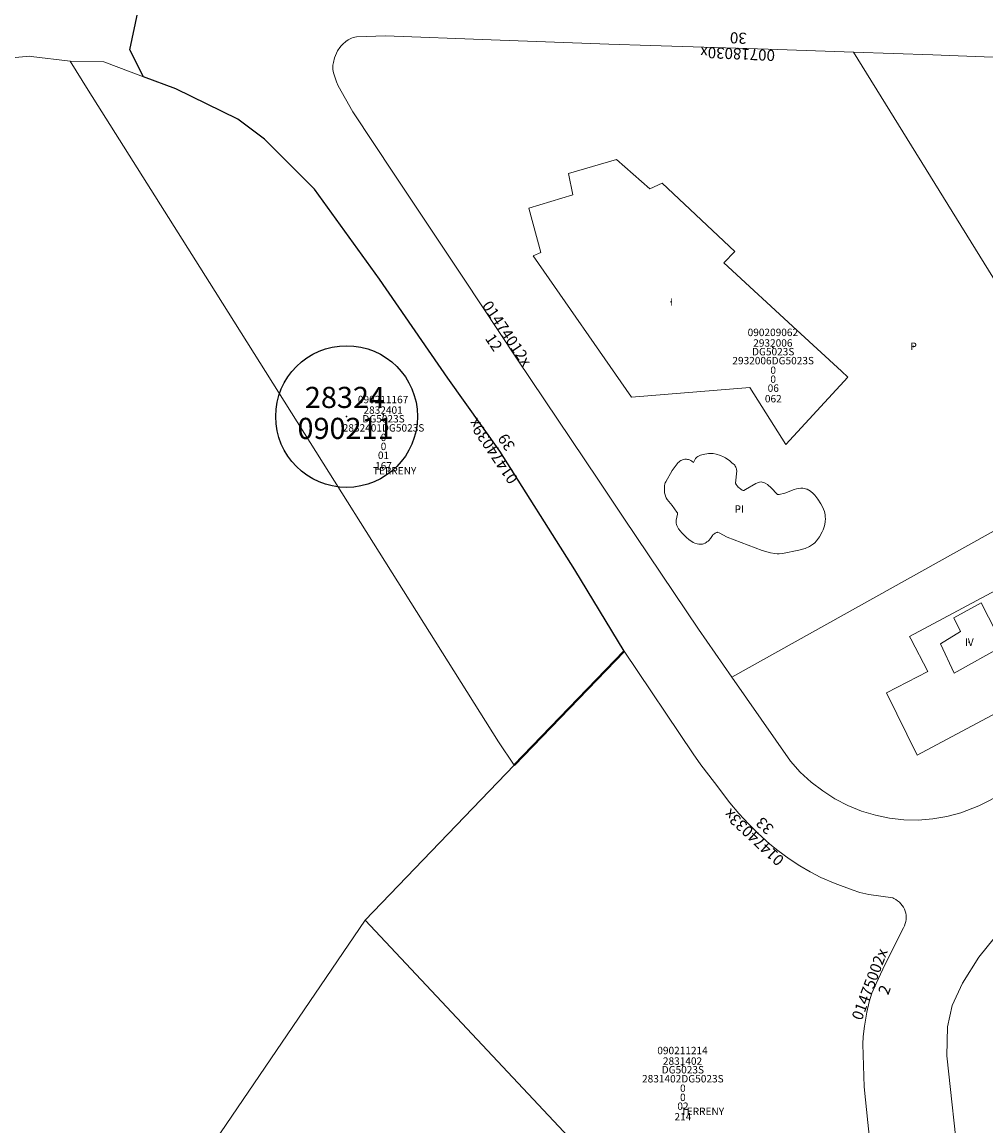
# Model space of a CAD drawing. Units: metres. Extents: x 451342 to 453799, y 4600703 to 4603132.
# Drawn here: x 452696 to 452787, y 4602919 to 4603023 of the extents above; entities that cross this region are included whole.
import ezdxf
from ezdxf.enums import TextEntityAlignment as Align

# ---------------------------------------------------------------- set-up
doc = ezdxf.new("R2010")
doc.units = ezdxf.units.M
doc.header["$PDSIZE"] = -1
for name, color, linetype in [('2_CQPM_ILLES_NOVES', 6, 'Continuous'), ('2_CQPM_ILLES_NOVES_CADASTRE', 230, 'Continuous'), ('2_CQPM_PARCELLES_NOVES', 31, 'Continuous'), ('CQPM_ILLES_CODIGIS', 3, 'Continuous'), ('CQPM_ILLES_IDENT', 3, 'Continuous'), ('CQPM_ILLES_U', 3, 'Continuous'), ('CQPM_ILLES_UTM', 3, 'Continuous'), ('CQPM_NUMPOL_CODGIS', 6, 'Continuous'), ('CQPM_NUMPOL_CODINUM', 6, 'Continuous'), ('CQPM_NUMPOL_DISTAL', 7, 'Continuous'), ('CQPM_NUMPOL_DISTAL_VIRTUAL', 7, 'Continuous'), ('CQPM_NUMPOL_IDENT', 6, 'Continuous'), ('CQPM_NUMPOL_NUM', 6, 'Continuous'), ('CQPM_NUMPOL_NUMEDIF', 6, 'Continuous'), ('CQPM_NUMPOL_UTM', 6, 'Continuous'), ('CQPM_NUMPOL_VIRTUAL', 3, 'Continuous'), ('CQPM_PARCEL_U', 2, 'Continuous'), ('CQPM_PARCEL_U_CODGIS', 2, 'Continuous'), ('CQPM_PARCEL_U_IDENT', 2, 'Continuous'), ('CQPM_PARCEL_U_NUMGIS', 2, 'Continuous'), ('CQPM_PARCEL_U_NUMUTM', 2, 'Continuous'), ('CQPM_PARCEL_U_PLANOL', 2, 'Continuous'), ('CQPM_PARCEL_U_REFCA_PAR', 2, 'Continuous'), ('CQPM_PARCEL_U_REFCA_POL', 2, 'Continuous'), ('CQPM_PARCEL_U_UTM', 2, 'Continuous'), ('CQPM_PARCEL_U_UTM_TOTAL', 2, 'Continuous'), ('CQPM_VOLUMETRIA_BLOC', 1, 'Continuous'), ('CQPM_VOLUMETRIA_CODGIS', 1, 'Continuous'), ('CQPM_VOLUMETRIA_IDENT', 1, 'Continuous'), ('CQPM_VOLUMETRIA_NUMEDIF', 1, 'Continuous'), ('CQPM_VOLUMETRIA_PLANTES', 1, 'Continuous'), ('CQPM_VOLUMETRIA_UTM', 1, 'Continuous')]:
    doc.layers.add(name, color=color, linetype=linetype)
doc.layers.add('2_CQPM_VOLUMETRIES_NOVES', color=4, linetype='Continuous', lineweight=0)
doc.styles.add('ARIAL', font='arial.ttf')
doc.styles.get("Standard").update_dxf_attribs({"font": 'txt.shx'})

# ---------------------------------------------------------------- blocks, each defined once
blk = doc.blocks.new('CQPM_ILLES')
at = {"layer": 'CQPM_ILLES_IDENT'}
blk.add_circle((0, 0), 6.7, dxfattribs=at)
blk.add_point((0, 0), dxfattribs=at)
at = {"layer": 'CQPM_ILLES_CODIGIS', "color": 3, "style": 'ARIAL'}
blk.add_attdef('CODI_GIS', text='', height=2, dxfattribs=at).set_placement((-0.1, -1.12), align=Align.MIDDLE_CENTER)
at = {"layer": 'CQPM_ILLES_UTM', "color": 3, "style": 'ARIAL'}
blk.add_attdef('UTM_ILLA', text='', height=2, dxfattribs=at).set_placement((-0.15, 1.82), align=Align.MIDDLE_CENTER)
blk = doc.blocks.new('CQPM_NUMPOL')
at = {"layer": 'CQPM_NUMPOL_IDENT'}
blk.add_point((0, 0), dxfattribs=at)
at = {"layer": 'CQPM_NUMPOL_CODGIS'}
blk.add_attdef('CODI_GIS', text='', height=0.7, dxfattribs=at).set_placement((0, -1), align=Align.CENTER)
at = {"layer": 'CQPM_NUMPOL_CODINUM'}
blk.add_attdef('CODI_NUMPOL', text='', height=0.7, dxfattribs=at).set_placement((0, 0), align=Align.CENTER)
at = {"layer": 'CQPM_NUMPOL_NUM', "color": 0}
blk.add_attdef('NUMERO', text='', height=0.7, dxfattribs=at).set_placement((0, -1), align=Align.CENTER)
at = {"layer": 'CQPM_NUMPOL_NUMEDIF'}
blk.add_attdef('NUM_EDIFICI', text='', height=0.7, dxfattribs=at).set_placement((0, -1), align=Align.CENTER)
at = {"layer": 'CQPM_NUMPOL_UTM'}
blk.add_attdef('UTM', text='', height=0.7, dxfattribs=at).set_placement((0, -1), align=Align.CENTER)
blk = doc.blocks.new('CQPM_VOLUMETRIA')
at = {"layer": 'CQPM_VOLUMETRIA_IDENT'}
blk.add_point((0, 0), dxfattribs=at)
at = {"layer": 'CQPM_VOLUMETRIA_CODGIS'}
blk.add_attdef('CODI_GIS', text='', height=0.7, dxfattribs=at).set_placement((0, -1), align=Align.CENTER)
at = {"layer": 'CQPM_VOLUMETRIA_NUMEDIF'}
blk.add_attdef('NUM_EDIFICI', text='', height=0.7, dxfattribs=at).set_placement((0, -1), align=Align.CENTER)
at = {"layer": 'CQPM_VOLUMETRIA_PLANTES'}
blk.add_attdef('PLANTES', text='', height=0.7, dxfattribs=at).set_placement((0, 0), align=Align.MIDDLE_CENTER)
at = {"layer": 'CQPM_VOLUMETRIA_UTM'}
blk.add_attdef('UTM', text='', height=0.7, dxfattribs=at).set_placement((0, -1), align=Align.CENTER)
blk = doc.blocks.new('CQPM_PARCEL_U')
at = {"layer": 'CQPM_PARCEL_U_IDENT'}
blk.add_point((0, 0), dxfattribs=at)
at = {"layer": 'CQPM_PARCEL_U_CODGIS'}
blk.add_attdef('CODI_GIS', text='', height=0.7, dxfattribs=at).set_placement((0, 1.07), align=Align.CENTER)
at = {"layer": 'CQPM_PARCEL_U_NUMGIS'}
blk.add_attdef('PARCEL_GIS', text='', height=0.7, dxfattribs=at).set_placement((0.04, -5.2), align=Align.CENTER)
at = {"layer": 'CQPM_PARCEL_U_NUMUTM'}
blk.add_attdef('PARCEL_UTM', text='', height=0.7, dxfattribs=at).set_placement((0.04, -4.2), align=Align.CENTER)
at = {"layer": 'CQPM_PARCEL_U_PLANOL'}
blk.add_attdef('PLANOL', text='', height=0.7, dxfattribs=at).set_placement((0.03, -0.75), align=Align.CENTER)
at = {"layer": 'CQPM_PARCEL_U_REFCA_PAR'}
blk.add_attdef('REFCA_PAR', text='', height=0.7, dxfattribs=at).set_placement((0.03, -3.36), align=Align.CENTER)
at = {"layer": 'CQPM_PARCEL_U_REFCA_POL'}
blk.add_attdef('REFCA_POL', text='', height=0.7, dxfattribs=at).set_placement((0.03, -2.51), align=Align.CENTER)
at = {"layer": 'CQPM_PARCEL_U_UTM'}
blk.add_attdef('UTM', text='', height=0.7, dxfattribs=at).set_placement((0, 0.07), align=Align.CENTER)
at = {"layer": 'CQPM_PARCEL_U_UTM_TOTAL'}
blk.add_attdef('UTM_TOTAL', text='', height=0.7, dxfattribs=at).set_placement((0.03, -1.61), align=Align.CENTER)

msp = doc.modelspace()

# ---------------------------------------------------------------- linework, layer by layer
at = {"layer": '2_CQPM_ILLES_NOVES'}
for points in [[(452707.56, 4603018.18), (452706.28, 4603020.71), (452707.02, 4603024.29)], [(452753.01, 4602963.85), (452748.35, 4602971.52), (452741.25, 4602982.77), (452736.33, 4602989.66), (452729.88, 4602999.04), (452723.71, 4603007.53), (452719.01, 4603012.26), (452716.47, 4603014.15), (452710.61, 4603017.02), (452707.56, 4603018.18)]]:
    msp.add_lwpolyline(points, dxfattribs=at)
at = {"layer": '2_CQPM_ILLES_NOVES', "linetype": 'Continuous', "lineweight": 0}
for points in [[(452774.67, 4603020.5), (452766.62, 4603020.77), (452755.49, 4603021.12), (452751.54, 4603021.26), (452740.42, 4603021.68), (452730.44, 4603022.05), (452727.71, 4603021.94), (452727.53, 4603021.92), (452727.39, 4603021.89), (452727.23, 4603021.83), (452727.09, 4603021.77), (452726.91, 4603021.67), (452726.68, 4603021.5), (452726.4, 4603021.26), (452726.23, 4603021.09), (452726.12, 4603020.95), (452725.9, 4603020.63), (452725.79, 4603020.42), (452725.61, 4603019.96), (452725.51, 4603019.53), (452725.47, 4603019.27), (452725.46, 4603019.09), (452725.46, 4603018.85), (452725.48, 4603018.71), (452725.51, 4603018.56), (452725.79, 4603017.7), (452725.95, 4603017.33), (452727.35, 4603014.85), (452731.27, 4603008.95), (452737.81, 4602999.12), (452742.9, 4602991.47), (452750.57, 4602980), (452752.97, 4602976.42), (452760.04, 4602965.92), (452763.17, 4602961.39)], [(452700.61, 4603019.66), (452703.82, 4603019.6), (452707.56, 4603018.18)], [(452742.6, 4602953.04), (452741.11, 4602955.26), (452713.79, 4602998.7), (452702.33, 4603016.92), (452700.61, 4603019.66)], [(452774.67, 4603020.5), (452782.19, 4603020.24), (452786.2, 4603020.1), (452788.78, 4603020.01), (452792.22, 4603019.87), (452798.05, 4603019.64), (452800.97, 4603019.53), (452803.92, 4603019.44), (452810.41, 4603019.25)], [(452776.53, 4602914.49), (452776.04, 4602919.26), (452775.7, 4602922.63), (452775.56, 4602926.66), (452775.59, 4602927.38), (452775.71, 4602928.36), (452775.95, 4602929.69), (452776.18, 4602930.68), (452776.43, 4602931.49), (452776.82, 4602932.41), (452777.45, 4602933.76), (452778.6, 4602936.07), (452779.41, 4602937.68), (452779.51, 4602937.87), (452779.58, 4602938.06), (452779.63, 4602938.25), (452779.66, 4602938.45), (452779.67, 4602938.64), (452779.66, 4602938.85), (452779.63, 4602939.05), (452779.57, 4602939.24), (452779.5, 4602939.43), (452779.41, 4602939.61), (452779.29, 4602939.79), (452779.17, 4602939.95), (452779.02, 4602940.1), (452778.85, 4602940.23), (452778.68, 4602940.35), (452778.49, 4602940.45), (452778.39, 4602940.5), (452776.13, 4602940.82), (452775.29, 4602941.02), (452774.57, 4602941.25), (452772.95, 4602941.86), (452771.61, 4602942.44), (452770.58, 4602942.96), (452769.6, 4602943.53), (452768.6, 4602944.19), (452767.52, 4602944.98), (452766.77, 4602945.59), (452765.63, 4602946.61), (452764.78, 4602947.47), (452763.84, 4602948.47), (452763, 4602949.49), (452761.53, 4602951.4), (452760.26, 4602953.07), (452759.51, 4602954.12), (452753.01, 4602963.85)], [(452763.17, 4602961.39), (452768.72, 4602953.43), (452769.65, 4602952.4), (452770.67, 4602951.46), (452771.77, 4602950.61), (452772.93, 4602949.86), (452774.16, 4602949.23), (452775.43, 4602948.71), (452776.75, 4602948.31), (452778.09, 4602948.04), (452779.45, 4602947.89), (452780.81, 4602947.86), (452782.17, 4602947.97), (452783.51, 4602948.19), (452784.82, 4602948.55), (452786.52, 4602949.22), (452813.36, 4602962.8)], [(452815.92, 4602954.9), (452810.83, 4602953.16), (452797.67, 4602946.76), (452795.3, 4602945.11), (452793.42, 4602943.39), (452786.53, 4602934.88), (452784.99, 4602932.42), (452784, 4602930.33), (452783.56, 4602928.31), (452783.52, 4602925.56), (452784.68, 4602914.84), (452785.11, 4602910.53)], [(452728.5, 4602938.4), (452742.6, 4602953.04)], [(452712.75, 4602915.22), (452728.5, 4602938.4)]]:
    msp.add_lwpolyline(points, dxfattribs=at)
at = {"layer": '2_CQPM_ILLES_NOVES_CADASTRE', "linetype": 'Continuous', "lineweight": 40, "flags": 128}
msp.add_lwpolyline([(452753.01, 4602963.85), (452742.6, 4602953.04)], dxfattribs=at)
at = {"layer": '2_CQPM_PARCELLES_NOVES', "linetype": 'Continuous', "lineweight": 0}
for points in [[(452564.63, 4602958.29), (452570.78, 4602963.74), (452576.3, 4602968.36), (452582.8, 4602973.68), (452589.36, 4602978.92), (452598.85, 4602986.26), (452603.09, 4602989.38), (452611.57, 4602993.94), (452622.17, 4602998.85), (452633.8, 4603004.12), (452646.46, 4603008.64), (452660.51, 4603013.14), (452672.51, 4603016.43), (452683.57, 4603018.91), (452696.81, 4603020.12), (452696.95, 4603020.1), (452700.61, 4603019.66), (452700.61, 4603019.66)], [(452763.17, 4602961.39), (452799.38, 4602981.6)]]:
    msp.add_lwpolyline(points, dxfattribs=at)
at = {"layer": '2_CQPM_PARCELLES_NOVES', "linetype": 'Continuous', "lineweight": 0, "flags": 128}
for points in [[(452774.67, 4603020.5), (452791.28, 4602993.67), (452795.12, 4602987.47)], [(452728.5, 4602938.4), (452778.59, 4602885.01)]]:
    msp.add_lwpolyline(points, dxfattribs=at)
at = {"layer": '2_CQPM_VOLUMETRIES_NOVES', "linetype": 'Continuous', "lineweight": 0, "flags": 128}
for points in [[(452773.55, 4602990.31), (452774.15, 4602989.76), (452768.29, 4602983.39), (452764.88, 4602988.79), (452753.69, 4602987.88), (452744.4, 4603001.24), (452745.13, 4603001.54), (452744, 4603005.75), (452748.16, 4603007), (452747.73, 4603009.01), (452752.28, 4603010.35), (452755.44, 4603007.58), (452756.59, 4603008.1), (452763.47, 4603001.63), (452762.43, 4603000.57), (452769.33, 4602994.2)], [(452769.33, 4602994.2), (452773.55, 4602990.31)], [(452777.81, 4602959.9), (452780.71, 4602953.99), (452789.14, 4602958.5), (452789.73, 4602957.39), (452799.49, 4602962.62), (452794.53, 4602973.02), (452779.98, 4602965.23), (452780.11, 4602965)], [(452777.81, 4602959.9), (452781.7, 4602961.92), (452780.11, 4602965)]]:
    msp.add_lwpolyline(points, dxfattribs=at)
for points in [[(452763.19, 4602981.66), (452763.31, 4602981.57), (452763.39, 4602981.48), (452763.45, 4602981.42), (452763.5, 4602981.34), (452763.56, 4602981.24), (452763.59, 4602981.16), (452763.62, 4602981.08), (452763.63, 4602981), (452763.64, 4602980.91), (452763.54, 4602979.72), (452763.55, 4602979.69), (452763.57, 4602979.65), (452763.72, 4602979.44), (452763.79, 4602979.36), (452763.87, 4602979.28), (452764.04, 4602979.15), (452764.16, 4602979.08), (452764.24, 4602979.04), (452764.32, 4602979.05), (452764.47, 4602979.12), (452765.45, 4602979.69), (452765.62, 4602979.77), (452765.7, 4602979.79), (452765.8, 4602979.82), (452765.95, 4602979.84), (452766.06, 4602979.83), (452766.18, 4602979.8), (452766.26, 4602979.77), (452766.33, 4602979.74), (452766.55, 4602979.59), (452766.93, 4602979.25), (452767.44, 4602978.72), (452767.5, 4602978.67), (452767.53, 4602978.66), (452767.59, 4602978.66), (452767.67, 4602978.67), (452768.18, 4602978.79), (452769.06, 4602979.13), (452769.28, 4602979.19), (452769.47, 4602979.23), (452769.69, 4602979.25), (452769.88, 4602979.25), (452770.05, 4602979.23), (452770.24, 4602979.17), (452770.31, 4602979.15), (452770.45, 4602979.07), (452770.62, 4602978.96), (452770.86, 4602978.76), (452771.02, 4602978.6), (452771.31, 4602978.23), (452771.6, 4602977.78), (452771.75, 4602977.5), (452771.94, 4602977.04), (452772, 4602976.74), (452772.02, 4602976.53), (452772.03, 4602976.35), (452772.01, 4602976.1), (452771.96, 4602975.82), (452771.9, 4602975.59), (452771.81, 4602975.32), (452771.73, 4602975.13), (452771.47, 4602974.66), (452771.18, 4602974.26), (452771.02, 4602974.1), (452770.9, 4602973.98), (452770.72, 4602973.85), (452770.53, 4602973.74), (452770.11, 4602973.56), (452769.52, 4602973.39), (452767.97, 4602973.09), (452767.66, 4602973.06), (452767.46, 4602973.06), (452767.24, 4602973.07), (452766.85, 4602973.14), (452766.04, 4602973.37), (452762.75, 4602974.61), (452761.99, 4602975.02), (452761.84, 4602975.08), (452761.8, 4602975.07), (452761.73, 4602975.05), (452761.62, 4602975), (452761.57, 4602974.98), (452761.48, 4602974.92), (452761.37, 4602974.83), (452761.34, 4602974.79), (452761.18, 4602974.51), (452761.11, 4602974.42), (452761.07, 4602974.37), (452760.93, 4602974.24), (452760.83, 4602974.17), (452760.75, 4602974.12), (452760.65, 4602974.06), (452760.5, 4602974), (452760.41, 4602973.97), (452760.29, 4602973.96), (452760.17, 4602973.95), (452760.06, 4602973.95), (452759.89, 4602973.98), (452759.69, 4602974.04), (452759.53, 4602974.11), (452759.11, 4602974.39), (452758.88, 4602974.58), (452758.44, 4602975.03), (452758.14, 4602975.41), (452758.03, 4602975.59), (452757.97, 4602975.73), (452757.94, 4602975.83), (452757.92, 4602975.95), (452757.91, 4602976.07), (452757.92, 4602976.24), (452758.03, 4602976.8), (452758.04, 4602976.89), (452758.03, 4602976.92), (452757.99, 4602977), (452757.53, 4602977.63), (452757.08, 4602978.17), (452756.97, 4602978.35), (452756.94, 4602978.42), (452756.88, 4602978.61), (452756.83, 4602978.82), (452756.81, 4602979.02), (452756.8, 4602979.26), (452756.82, 4602979.47), (452756.86, 4602979.68), (452756.89, 4602979.75), (452756.95, 4602979.87), (452757.54, 4602980.93), (452758.12, 4602981.67), (452758.17, 4602981.72), (452758.28, 4602981.82), (452758.35, 4602981.86), (452758.44, 4602981.91), (452758.53, 4602981.95), (452758.62, 4602981.98), (452758.73, 4602981.99), (452758.91, 4602982), (452759, 4602981.98), (452759.1, 4602981.96), (452759.17, 4602981.93), (452759.31, 4602981.87), (452759.4, 4602981.81), (452759.55, 4602981.68), (452759.69, 4602981.95), (452759.76, 4602982.05), (452759.81, 4602982.12), (452759.88, 4602982.18), (452759.96, 4602982.25), (452760.08, 4602982.32), (452760.23, 4602982.39), (452760.48, 4602982.45), (452760.98, 4602982.54), (452761.2, 4602982.55), (452761.43, 4602982.53), (452761.7, 4602982.48), (452762.12, 4602982.35), (452762.38, 4602982.23), (452762.58, 4602982.12), (452762.99, 4602981.83)], [(452784.2, 4602961.75), (452782.91, 4602964.52), (452784.79, 4602965.69), (452784.17, 4602966.99), (452786.76, 4602968.4), (452788.84, 4602964.34)]]:
    msp.add_lwpolyline(points, close=True, dxfattribs=at)

# ---------------------------------------------------------------- block references
at = {"layer": 'CQPM_ILLES_U'}
ref = msp.add_blockref('CQPM_ILLES', (452726.76, 4602986.03), dxfattribs=dict(at, xscale=1.000001550389833, yscale=1.000001550389833, zscale=1.000001550389833, rotation=359.9995652698055))
ref.add_attrib('UTM_ILLA', '28324', dxfattribs={"layer": 'CQPM_ILLES_UTM', "color": 100, "height": 2, "rotation": 359.9996, "style": 'ARIAL'}).set_placement((452726.6, 4602987.84), align=Align.MIDDLE_CENTER)
ref.add_attrib('CODI_GIS', '090211', dxfattribs={"layer": 'CQPM_ILLES_CODIGIS', "color": 3, "height": 2, "rotation": 359.9996, "style": 'ARIAL'}).set_placement((452726.66, 4602984.91), align=Align.MIDDLE_CENTER)
at = {"layer": 'CQPM_NUMPOL_DISTAL'}
ref = msp.add_blockref('CQPM_NUMPOL', (452763.75, 4603020.86), dxfattribs=dict(at, xscale=1.500002325708464, yscale=1.500002325708464, zscale=1.0000015504, rotation=177.4535135463957))
ref.add_attrib('CODI_NUMPOL', '00718030x', dxfattribs={"layer": 'CQPM_NUMPOL_CODINUM', "height": 1.05, "rotation": 177.4535}).set_placement((452763.75, 4603020.86), align=Align.CENTER)
ref.add_attrib('NUMERO', '30', dxfattribs={"layer": 'CQPM_NUMPOL_NUM', "color": 0, "height": 1.05, "rotation": 177.4535}).set_placement((452763.82, 4603022.36), align=Align.CENTER)
ref = msp.add_blockref('CQPM_NUMPOL', (452741.49, 4602993.59), dxfattribs=dict(at, xscale=1.50000232564832, yscale=1.50000232564832, zscale=1.0000015504, rotation=303.9995652561829))
ref.add_attrib('CODI_NUMPOL', '01474012x', dxfattribs={"layer": 'CQPM_NUMPOL_CODINUM', "height": 1.05, "rotation": 303.9996}).set_placement((452741.49, 4602993.59), align=Align.CENTER)
ref.add_attrib('NUMERO', '12', dxfattribs={"layer": 'CQPM_NUMPOL_NUM', "color": 0, "height": 1.05, "rotation": 303.9996}).set_placement((452740.25, 4602992.75), align=Align.CENTER)
ref = msp.add_blockref('CQPM_NUMPOL', (452765.63, 4602946.61), dxfattribs=dict(at, xscale=1.500002326215483, yscale=1.500002326215483, zscale=1.0000015504, rotation=136.9995652498034))
ref.add_attrib('CODI_NUMPOL', '01474033x', dxfattribs={"layer": 'CQPM_NUMPOL_CODINUM', "height": 1.05, "rotation": 136.9996}).set_placement((452765.63, 4602946.61), align=Align.CENTER)
ref.add_attrib('NUMERO', '33', dxfattribs={"layer": 'CQPM_NUMPOL_NUM', "color": 0, "height": 1.05, "rotation": 136.9996}).set_placement((452766.65, 4602947.7), align=Align.CENTER)
at = {"layer": 'CQPM_NUMPOL_DISTAL_VIRTUAL'}
ref = msp.add_blockref('CQPM_NUMPOL', (452776.7, 4602932.15), dxfattribs=dict(at, xscale=1.500002325858787, yscale=1.500002325858787, zscale=1.0000015504, rotation=69.46712278611339))
ref.add_attrib('CODI_NUMPOL', '01475002x', dxfattribs={"layer": 'CQPM_NUMPOL_CODINUM', "height": 1.05, "rotation": 69.4671}).set_placement((452776.7, 4602932.15), align=Align.CENTER)
ref.add_attrib('NUMERO', '2', dxfattribs={"layer": 'CQPM_NUMPOL_NUM', "color": 0, "height": 1.05, "rotation": 69.4671}).set_placement((452778.1, 4602931.62), align=Align.CENTER)
at = {"layer": 'CQPM_NUMPOL_VIRTUAL'}
ref = msp.add_blockref('CQPM_NUMPOL', (452741.05, 4602983.05), dxfattribs=dict(at, xscale=1.50000232564832, yscale=1.50000232564832, zscale=1.0000015504, rotation=123.9995652561829))
ref.add_attrib('CODI_NUMPOL', '01474039x', dxfattribs={"layer": 'CQPM_NUMPOL_CODINUM', "height": 1.05, "rotation": 123.9996}).set_placement((452741.05, 4602983.05), align=Align.CENTER)
ref.add_attrib('NUMERO', '39', dxfattribs={"layer": 'CQPM_NUMPOL_NUM', "color": 0, "height": 1.05, "rotation": 123.9996}).set_placement((452742.3, 4602983.89), align=Align.CENTER)
at = {"layer": 'CQPM_PARCEL_U'}
ref = msp.add_blockref('CQPM_PARCEL_U', (452767.06, 4602992.57), dxfattribs=at)
ref.add_attrib('REFCA_PAR', '0', dxfattribs={"height": 0.7}).set_placement((452767.09, 4602989.21), align=Align.CENTER)
ref.add_attrib('REFCA_POL', '0', dxfattribs={"height": 0.7}).set_placement((452767.09, 4602990.06), align=Align.CENTER)
ref.add_attrib('UTM_TOTAL', '2932006DG5023S', dxfattribs={"height": 0.7}).set_placement((452767.09, 4602990.97), align=Align.CENTER)
ref.add_attrib('UTM', '2932006', dxfattribs={"height": 0.7}).set_placement((452767.06, 4602992.64), align=Align.CENTER)
ref.add_attrib('CODI_GIS', '090209062', dxfattribs={"height": 0.7}).set_placement((452767.06, 4602993.64), align=Align.CENTER)
ref.add_attrib('PARCEL_GIS', '062', dxfattribs={"height": 0.7}).set_placement((452767.1, 4602987.37), align=Align.CENTER)
ref.add_attrib('PARCEL_UTM', '06', dxfattribs={"height": 0.7}).set_placement((452767.1, 4602988.37), align=Align.CENTER)
ref.add_attrib('PLANOL', 'DG5023S', dxfattribs={"height": 0.7}).set_placement((452767.09, 4602991.82), align=Align.CENTER)
ref = msp.add_blockref('CQPM_PARCEL_U', (452730.21, 4602986.22), dxfattribs=at)
ref.add_attrib('REFCA_PAR', '0', dxfattribs={"height": 0.7}).set_placement((452730.25, 4602982.86), align=Align.CENTER)
ref.add_attrib('REFCA_POL', '0', dxfattribs={"height": 0.7}).set_placement((452730.25, 4602983.71), align=Align.CENTER)
ref.add_attrib('UTM_TOTAL', '2832401DG5023S', dxfattribs={"height": 0.7}).set_placement((452730.25, 4602984.61), align=Align.CENTER)
ref.add_attrib('UTM', '2832401', dxfattribs={"height": 0.7}).set_placement((452730.21, 4602986.29), align=Align.CENTER)
ref.add_attrib('CODI_GIS', '090211167', dxfattribs={"height": 0.7}).set_placement((452730.21, 4602987.29), align=Align.CENTER)
ref.add_attrib('PARCEL_GIS', '167', dxfattribs={"height": 0.7}).set_placement((452730.25, 4602981.02), align=Align.CENTER)
ref.add_attrib('PARCEL_UTM', '01', dxfattribs={"height": 0.7}).set_placement((452730.25, 4602982.02), align=Align.CENTER)
ref.add_attrib('PLANOL', 'DG5023S', dxfattribs={"height": 0.7}).set_placement((452730.25, 4602985.47), align=Align.CENTER)
ref = msp.add_blockref('CQPM_PARCEL_U', (452758.52, 4602924.64), dxfattribs=at)
ref.add_attrib('REFCA_PAR', '0', dxfattribs={"height": 0.7}).set_placement((452758.55, 4602921.28), align=Align.CENTER)
ref.add_attrib('REFCA_POL', '0', dxfattribs={"height": 0.7}).set_placement((452758.55, 4602922.14), align=Align.CENTER)
ref.add_attrib('UTM_TOTAL', '2831402DG5023S', dxfattribs={"height": 0.7}).set_placement((452758.55, 4602923.04), align=Align.CENTER)
ref.add_attrib('UTM', '2831402', dxfattribs={"height": 0.7}).set_placement((452758.52, 4602924.71), align=Align.CENTER)
ref.add_attrib('CODI_GIS', '090211214', dxfattribs={"height": 0.7}).set_placement((452758.52, 4602925.71), align=Align.CENTER)
ref.add_attrib('PARCEL_GIS', '214', dxfattribs={"height": 0.7}).set_placement((452758.55, 4602919.44), align=Align.CENTER)
ref.add_attrib('PARCEL_UTM', '02', dxfattribs={"height": 0.7}).set_placement((452758.56, 4602920.44), align=Align.CENTER)
ref.add_attrib('PLANOL', 'DG5023S', dxfattribs={"height": 0.7}).set_placement((452758.55, 4602923.89), align=Align.CENTER)
at = {"layer": 'CQPM_VOLUMETRIA_BLOC'}
ref = msp.add_blockref('CQPM_VOLUMETRIA', (452757.46, 4602996.87), dxfattribs=dict(at, xscale=1.000001550389833, yscale=1.000001550389833, zscale=1.000001550389833, rotation=359.9995652698055))
ref.add_attrib('PLANTES', 'I', dxfattribs={"layer": 'CQPM_VOLUMETRIA_PLANTES', "height": 0.7, "rotation": 359.9996}).set_placement((452757.46, 4602996.87), align=Align.MIDDLE_CENTER)
ref = msp.add_blockref('CQPM_VOLUMETRIA', (452780.37, 4602992.67), dxfattribs=dict(at, xscale=1.000001550389833, yscale=1.000001550389833, zscale=1.000001550389833, rotation=359.9995652698055))
ref.add_attrib('PLANTES', 'P', dxfattribs={"layer": 'CQPM_VOLUMETRIA_PLANTES', "height": 0.7, "rotation": 359.9996}).set_placement((452780.37, 4602992.67), align=Align.MIDDLE_CENTER)
ref = msp.add_blockref('CQPM_VOLUMETRIA', (452731.3, 4602980.9), dxfattribs=dict(at, xscale=1.000001550389833, yscale=1.000001550389833, zscale=1.000001550389833, rotation=359.9995652698055))
ref.add_attrib('PLANTES', 'TERRENY', dxfattribs={"layer": 'CQPM_VOLUMETRIA_PLANTES', "height": 0.7, "rotation": 359.9996}).set_placement((452731.3, 4602980.9), align=Align.MIDDLE_CENTER)
ref = msp.add_blockref('CQPM_VOLUMETRIA', (452763.89, 4602977.28), dxfattribs=dict(at, xscale=1.000001550389833, yscale=1.000001550389833, zscale=1.000001550389833, rotation=359.9995652698055))
ref.add_attrib('PLANTES', 'PI', dxfattribs={"layer": 'CQPM_VOLUMETRIA_PLANTES', "height": 0.7, "rotation": 359.9996}).set_placement((452763.89, 4602977.28), align=Align.MIDDLE_CENTER)
ref = msp.add_blockref('CQPM_VOLUMETRIA', (452785.63, 4602964.69), dxfattribs=dict(at, xscale=1.000001550389833, yscale=1.000001550389833, zscale=1.000001550389833, rotation=359.9995652698055))
ref.add_attrib('PLANTES', 'IV', dxfattribs={"layer": 'CQPM_VOLUMETRIA_PLANTES', "height": 0.7, "rotation": 359.9996}).set_placement((452785.63, 4602964.69), align=Align.MIDDLE_CENTER)
ref = msp.add_blockref('CQPM_VOLUMETRIA', (452760.4, 4602920.3), dxfattribs=dict(at, xscale=1.000001550389833, yscale=1.000001550389833, zscale=1.000001550389833, rotation=359.9995652698055))
ref.add_attrib('PLANTES', 'TERRENY', dxfattribs={"layer": 'CQPM_VOLUMETRIA_PLANTES', "height": 0.7, "rotation": 359.9996}).set_placement((452760.4, 4602920.3), align=Align.MIDDLE_CENTER)

doc.saveas('drawing.dxf')
